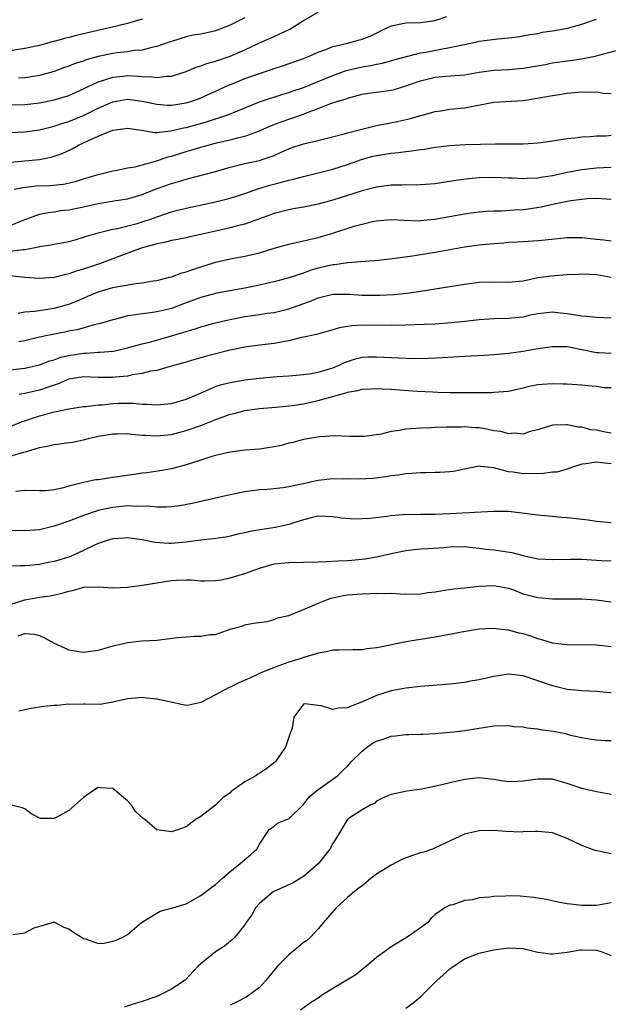
# Model space of a CAD drawing. Units: inches. Extents: x 2604000 to 2607000, y 1500000 to 1503000.
# Drawn here: x 2605052 to 2605133, y 1502650 to 1502784 of the extents above; entities that cross this region are included whole.
import ezdxf

# ---------------------------------------------------------------- set-up
doc = ezdxf.new("R2010")
doc.units = ezdxf.units.IN
doc.header["$MEASUREMENT"] = 0
doc.layers.add('LD26041500_2ft', color=120, linetype='Continuous')

msp = doc.modelspace()

# ---------------------------------------------------------------- linework, layer by layer
at = {"layer": 'LD26041500_2ft'}
for points, elevation in [([(2605051, 1502772.52), (2605053, 1502772.55), (2605055, 1502772.76), (2605057, 1502773.17), (2605059, 1502773.79), (2605061, 1502774.67), (2605061.66, 1502775), (2605063, 1502775.63), (2605063.91, 1502775.91), (2605065, 1502776.3), (2605066.44, 1502776.44), (2605067, 1502776.51), (2605068.44, 1502776.44), (2605069, 1502776.38), (2605070.34, 1502776.34), (2605071, 1502776.24), (2605072.4, 1502776.4), (2605073, 1502776.41), (2605075, 1502777.04), (2605076.36, 1502777.64), (2605077, 1502777.84), (2605077.84, 1502778.16), (2605079, 1502778.48), (2605081, 1502779.13), (2605083, 1502780.02), (2605085, 1502780.98), (2605087, 1502781.85), (2605087.81, 1502782.19), (2605089.15, 1502782.85), (2605091, 1502784), (2605093, 1502785.16)], 8468), ([(2605051, 1502768.72), (2605053, 1502768.82), (2605055, 1502769.08), (2605057, 1502769.58), (2605058.04, 1502769.96), (2605059, 1502770.25), (2605061, 1502771.07), (2605063, 1502772.04), (2605065, 1502772.92), (2605067, 1502773.26), (2605069.02, 1502773.02), (2605071, 1502772.58), (2605072.47, 1502772.47), (2605073, 1502772.45), (2605075, 1502772.76), (2605075.8, 1502773), (2605076.68, 1502773.32), (2605077, 1502773.45), (2605079, 1502774.35), (2605079.43, 1502774.57), (2605080.39, 1502775), (2605081, 1502775.26), (2605081.42, 1502775.42), (2605083, 1502776.08), (2605085, 1502776.79), (2605086.66, 1502777.34), (2605087, 1502777.46), (2605088.16, 1502777.84), (2605091, 1502778.81), (2605091.49, 1502779), (2605093, 1502779.69), (2605094.06, 1502780.06), (2605095, 1502780.46), (2605096.88, 1502780.88), (2605098.64, 1502781.36), (2605099, 1502781.45), (2605100.11, 1502781.89), (2605102.41, 1502783), (2605103, 1502783.27), (2605105, 1502783.69), (2605107, 1502783.76), (2605109, 1502784.01), (2605110.55, 1502784.55)], 8470), ([(2605051, 1502764.68), (2605055, 1502765.06), (2605056.62, 1502765.38), (2605057, 1502765.49), (2605058.11, 1502765.89), (2605059.48, 1502766.52), (2605060.33, 1502767), (2605061.61, 1502767.61), (2605063, 1502768.22), (2605065, 1502769.07), (2605066.72, 1502769.28), (2605067, 1502769.34), (2605069.2, 1502769), (2605070.74, 1502768.74), (2605071, 1502768.75), (2605072.94, 1502768.94), (2605074.63, 1502769.37), (2605075, 1502769.43), (2605077.8, 1502770.2), (2605079, 1502770.58), (2605079.33, 1502770.67), (2605080.3, 1502771), (2605081, 1502771.27), (2605081.48, 1502771.48), (2605085, 1502772.91), (2605088.08, 1502773.92), (2605089, 1502774.18), (2605089.59, 1502774.41), (2605091, 1502774.89), (2605093, 1502775.67), (2605095, 1502776.5), (2605096.82, 1502777.18), (2605097, 1502777.23), (2605099, 1502777.7), (2605100.14, 1502777.86), (2605101, 1502778.07), (2605101.79, 1502778.21), (2605103.36, 1502778.64), (2605107, 1502779.59), (2605107.69, 1502779.69), (2605110.2, 1502780.2), (2605111, 1502780.32), (2605112.7, 1502780.7), (2605113, 1502780.75), (2605114.24, 1502781), (2605115, 1502781.18), (2605117.53, 1502781.53), (2605119, 1502781.64), (2605120.22, 1502781.78), (2605121, 1502781.92), (2605121.89, 1502782.11), (2605123, 1502782.26), (2605123.6, 1502782.4), (2605125, 1502782.58), (2605127.03, 1502782.97), (2605129, 1502783.5), (2605131, 1502784.19)], 8472), ([(2605069, 1502784.19), (2605067, 1502783.59), (2605064.56, 1502783), (2605060.03, 1502781.97), (2605059, 1502781.69), (2605058.43, 1502781.57), (2605057, 1502781.15), (2605056.87, 1502781.13), (2605056.44, 1502781), (2605055, 1502780.62), (2605053, 1502780.21), (2605051, 1502779.88)], 8464), ([(2605083, 1502784.39), (2605081, 1502783.37), (2605079, 1502782.58), (2605078.45, 1502782.45), (2605077, 1502782.17), (2605075.97, 1502782.03), (2605075, 1502781.79), (2605073, 1502781.16), (2605072.58, 1502781), (2605071, 1502780.46), (2605070.35, 1502780.35), (2605069, 1502779.98), (2605067.92, 1502779.92), (2605067, 1502779.76), (2605065.62, 1502779.62), (2605065, 1502779.53), (2605063, 1502779.09), (2605061.37, 1502778.63), (2605061, 1502778.48), (2605059.87, 1502778.13), (2605059, 1502777.77), (2605058.42, 1502777.58), (2605057, 1502777.05), (2605055, 1502776.52), (2605054.44, 1502776.44), (2605053, 1502776.21), (2605052.14, 1502776.14)], 8466), ([(2605051.56, 1502761), (2605052.75, 1502761.25), (2605054.56, 1502761.44), (2605056.48, 1502761.52), (2605058.3, 1502761.7), (2605059.93, 1502762.07), (2605061, 1502762.42), (2605063, 1502763), (2605065, 1502763.5), (2605065.58, 1502763.58), (2605067, 1502763.9), (2605068.07, 1502764.07), (2605069, 1502764.34), (2605070.81, 1502764.81), (2605072.58, 1502765.42), (2605073, 1502765.51), (2605075, 1502766.16), (2605075.67, 1502766.33), (2605077, 1502766.74), (2605079.35, 1502767.35), (2605081, 1502767.73), (2605082, 1502768), (2605083, 1502768.23), (2605085, 1502768.95), (2605086.41, 1502769.59), (2605087.85, 1502770.15), (2605091, 1502771.25), (2605091.41, 1502771.41), (2605093, 1502771.99), (2605094.63, 1502772.63), (2605095.72, 1502773), (2605096.7, 1502773.3), (2605097, 1502773.44), (2605099, 1502773.95), (2605099.9, 1502774.1), (2605101, 1502774.22), (2605103, 1502774.52), (2605103.39, 1502774.61), (2605105, 1502775.08), (2605107, 1502775.77), (2605109, 1502776.29), (2605110.43, 1502776.43), (2605113, 1502776.62), (2605115, 1502776.97), (2605117, 1502777.25), (2605119, 1502777.33), (2605121, 1502777.5), (2605123.98, 1502778.02), (2605125, 1502778.23), (2605125.69, 1502778.31), (2605127, 1502778.53), (2605127.43, 1502778.57), (2605129.17, 1502778.83), (2605131, 1502779.2), (2605131.3, 1502779.3), (2605134.02, 1502780.02)], 8474), ([(2605051, 1502756.05), (2605052.78, 1502756.78), (2605055, 1502757.58), (2605056.17, 1502757.83), (2605057, 1502757.92), (2605057.92, 1502758.08), (2605059, 1502758.2), (2605061, 1502758.61), (2605063, 1502759.07), (2605065.47, 1502759.47), (2605067, 1502759.69), (2605069, 1502760.28), (2605070.94, 1502761.06), (2605073, 1502761.8), (2605073.95, 1502762.05), (2605075, 1502762.38), (2605075.51, 1502762.49), (2605079, 1502763.43), (2605081, 1502764), (2605083, 1502764.49), (2605085, 1502764.93), (2605085.23, 1502765), (2605087, 1502765.62), (2605087.97, 1502766.03), (2605089, 1502766.51), (2605089.36, 1502766.64), (2605091, 1502767.17), (2605093, 1502767.65), (2605096.55, 1502768.55), (2605097, 1502768.68), (2605100.44, 1502769.56), (2605101, 1502769.68), (2605103.78, 1502770.22), (2605105.42, 1502770.58), (2605109, 1502771.61), (2605109.7, 1502771.7), (2605111, 1502771.91), (2605113, 1502772.1), (2605117, 1502772.86), (2605121, 1502773.12), (2605122.64, 1502773.36), (2605125, 1502773.8), (2605125.92, 1502773.92), (2605127, 1502774.09), (2605129, 1502774.28), (2605129.76, 1502774.24), (2605131, 1502774.26), (2605131.89, 1502774.11), (2605133, 1502774.05)], 8476), ([(2605051, 1502752.54), (2605052.78, 1502752.78), (2605053, 1502752.78), (2605054.87, 1502753.13), (2605055, 1502753.17), (2605056.59, 1502753.41), (2605057, 1502753.51), (2605058.28, 1502753.72), (2605059, 1502753.88), (2605059.89, 1502754.11), (2605061, 1502754.44), (2605061.4, 1502754.6), (2605063, 1502755.07), (2605065, 1502755.55), (2605065.65, 1502755.65), (2605068.34, 1502756.34), (2605069, 1502756.54), (2605070.4, 1502757), (2605071, 1502757.22), (2605072.33, 1502757.67), (2605073, 1502757.91), (2605073.88, 1502758.12), (2605075, 1502758.41), (2605079, 1502759.3), (2605081, 1502759.8), (2605083, 1502760.41), (2605084.91, 1502761.09), (2605086.43, 1502761.57), (2605088.04, 1502761.96), (2605089, 1502762.25), (2605089.64, 1502762.36), (2605091, 1502762.74), (2605093, 1502763.23), (2605095, 1502763.74), (2605097, 1502764.38), (2605098.93, 1502765.07), (2605100.5, 1502765.5), (2605101, 1502765.61), (2605103, 1502765.93), (2605103.99, 1502766.01), (2605105, 1502766.16), (2605105.78, 1502766.22), (2605107, 1502766.43), (2605107.52, 1502766.48), (2605109, 1502766.74), (2605111, 1502766.98), (2605113.08, 1502767.08), (2605115.15, 1502767.15), (2605117.19, 1502767.19), (2605121, 1502767.19), (2605123, 1502767.31), (2605123.38, 1502767.38), (2605125, 1502767.59), (2605127, 1502767.92), (2605128.01, 1502768.01), (2605129, 1502768.14), (2605130.17, 1502768.17), (2605131, 1502768.26), (2605132.27, 1502768.27), (2605133, 1502768.35)], 8478), ([(2605133, 1502763.94), (2605131.93, 1502763.93), (2605131, 1502763.86), (2605129, 1502763.65), (2605127, 1502763.28), (2605125, 1502762.82), (2605123.41, 1502762.59), (2605123, 1502762.51), (2605121.53, 1502762.47), (2605121, 1502762.42), (2605119.5, 1502762.5), (2605119, 1502762.51), (2605117, 1502762.61), (2605115, 1502762.56), (2605113.59, 1502762.41), (2605111.82, 1502762.18), (2605111, 1502762.03), (2605110.08, 1502761.92), (2605109, 1502761.75), (2605107, 1502761.59), (2605106.43, 1502761.57), (2605105, 1502761.58), (2605104.45, 1502761.55), (2605103, 1502761.54), (2605101, 1502761.27), (2605099, 1502760.76), (2605095, 1502759.49), (2605093, 1502758.94), (2605091, 1502758.54), (2605089.67, 1502758.33), (2605089, 1502758.2), (2605087, 1502757.69), (2605085, 1502756.95), (2605083, 1502756.22), (2605081.99, 1502755.99), (2605081, 1502755.73), (2605079, 1502755.29), (2605077, 1502754.82), (2605075.5, 1502754.5), (2605075, 1502754.38), (2605073.86, 1502754.14), (2605073, 1502754), (2605072.23, 1502753.77), (2605071, 1502753.56), (2605070.58, 1502753.42), (2605069, 1502753.02), (2605065.81, 1502751.81), (2605065, 1502751.49), (2605063.19, 1502750.81), (2605061, 1502750.09), (2605060.13, 1502749.87), (2605059, 1502749.44), (2605058.62, 1502749.38), (2605057, 1502748.96), (2605055, 1502748.81), (2605053, 1502748.96), (2605051, 1502749.2)], 8480), ([(2605052.1, 1502744.1), (2605053, 1502744.28), (2605054.35, 1502744.35), (2605057, 1502744.77), (2605057.88, 1502745), (2605059, 1502745.32), (2605060.21, 1502745.79), (2605061, 1502746.14), (2605061.61, 1502746.39), (2605063, 1502747.02), (2605065, 1502747.59), (2605065.75, 1502747.75), (2605068.15, 1502748.15), (2605069, 1502748.24), (2605070.5, 1502748.5), (2605071, 1502748.57), (2605072.76, 1502749), (2605073, 1502749.06), (2605074.41, 1502749.59), (2605075, 1502749.72), (2605075.93, 1502750.07), (2605079, 1502751.05), (2605081, 1502751.5), (2605083, 1502751.86), (2605085, 1502752.34), (2605087, 1502752.96), (2605089, 1502753.51), (2605091, 1502753.94), (2605093, 1502754.41), (2605095, 1502755), (2605097.94, 1502755.94), (2605099, 1502756.23), (2605100.63, 1502756.63), (2605101, 1502756.7), (2605103, 1502756.87), (2605104.76, 1502756.76), (2605106.7, 1502756.7), (2605107, 1502756.72), (2605108.9, 1502756.9), (2605113, 1502757.65), (2605114.19, 1502757.81), (2605115, 1502757.91), (2605116, 1502758), (2605117, 1502758.03), (2605118.03, 1502758.03), (2605119.82, 1502758.18), (2605121, 1502758.24), (2605121.68, 1502758.32), (2605123.42, 1502758.58), (2605125.2, 1502759), (2605127.47, 1502759.47), (2605129, 1502759.66), (2605129.72, 1502759.72), (2605131, 1502759.76), (2605131.73, 1502759.73), (2605133, 1502759.65)], 8482), ([(2605133, 1502753.93), (2605131.97, 1502754.03), (2605131, 1502754.16), (2605129, 1502754.36), (2605127.63, 1502754.37), (2605127, 1502754.35), (2605123.97, 1502754.03), (2605123, 1502753.94), (2605121, 1502753.84), (2605120.23, 1502753.77), (2605119, 1502753.72), (2605118.36, 1502753.64), (2605117, 1502753.56), (2605116.5, 1502753.5), (2605115, 1502753.36), (2605113, 1502753.08), (2605109, 1502752.38), (2605107, 1502752.05), (2605105.87, 1502751.87), (2605103.53, 1502751.53), (2605101.27, 1502751.27), (2605097, 1502750.96), (2605095.31, 1502750.69), (2605095, 1502750.68), (2605093, 1502750.21), (2605092.04, 1502749.96), (2605091, 1502749.57), (2605089, 1502748.9), (2605087, 1502748.35), (2605086.17, 1502748.17), (2605085, 1502747.89), (2605083, 1502747.5), (2605079.2, 1502746.8), (2605077, 1502746.24), (2605074.63, 1502745.37), (2605073, 1502744.74), (2605072.65, 1502744.66), (2605071, 1502744.26), (2605070.13, 1502744.13), (2605069, 1502744.01), (2605067.8, 1502743.8), (2605067, 1502743.71), (2605065.25, 1502743.25), (2605065, 1502743.2), (2605063.34, 1502742.66), (2605062.48, 1502742.48), (2605060.16, 1502741.84), (2605059, 1502741.63), (2605058.48, 1502741.52), (2605055.85, 1502741), (2605055, 1502740.82), (2605053, 1502740.34), (2605052.19, 1502740.19)], 8484), ([(2605051, 1502736.38), (2605053, 1502736.6), (2605055, 1502737.04), (2605056.42, 1502737.58), (2605057, 1502737.73), (2605057.92, 1502738.08), (2605059, 1502738.33), (2605061, 1502738.65), (2605061.36, 1502738.64), (2605063, 1502738.75), (2605063.25, 1502738.75), (2605065.08, 1502738.92), (2605067, 1502739.36), (2605067.48, 1502739.48), (2605069, 1502739.92), (2605070.2, 1502740.2), (2605073, 1502740.98), (2605074.56, 1502741.44), (2605075, 1502741.59), (2605076.11, 1502741.89), (2605077, 1502742.21), (2605078.67, 1502742.67), (2605079.96, 1502743), (2605081, 1502743.25), (2605083, 1502743.64), (2605083.75, 1502743.75), (2605085, 1502743.9), (2605086.07, 1502744.07), (2605087, 1502744.19), (2605089, 1502744.69), (2605092.18, 1502745.82), (2605093, 1502746.19), (2605095, 1502746.67), (2605095.31, 1502746.69), (2605097.33, 1502746.67), (2605099, 1502746.56), (2605099.44, 1502746.56), (2605101.44, 1502746.56), (2605103.34, 1502746.66), (2605105.16, 1502746.84), (2605107, 1502747.07), (2605109, 1502747.39), (2605113, 1502748.07), (2605115, 1502748.31), (2605117, 1502748.35), (2605119, 1502748.31), (2605120.44, 1502748.44), (2605121, 1502748.52), (2605123, 1502748.94), (2605124.8, 1502749.2), (2605125.25, 1502749.25), (2605127, 1502749.35), (2605128.59, 1502749.41), (2605129, 1502749.45), (2605131, 1502749.35), (2605133, 1502749.01)], 8486), ([(2605133, 1502743.4), (2605131, 1502743.48), (2605129.65, 1502743.65), (2605129, 1502743.7), (2605127, 1502744.02), (2605126.09, 1502744.09), (2605125, 1502744.23), (2605123, 1502744.02), (2605121.76, 1502743.76), (2605121, 1502743.56), (2605119.41, 1502743.41), (2605119, 1502743.35), (2605117, 1502743.32), (2605115, 1502743.18), (2605113.05, 1502742.95), (2605111.23, 1502742.77), (2605109, 1502742.61), (2605107.47, 1502742.53), (2605105, 1502742.45), (2605103, 1502742.43), (2605099, 1502742.46), (2605097.62, 1502742.38), (2605097, 1502742.29), (2605095.91, 1502742.09), (2605095, 1502741.82), (2605092.8, 1502741.2), (2605091, 1502740.8), (2605090.75, 1502740.75), (2605089, 1502740.33), (2605088.2, 1502740.2), (2605087, 1502739.96), (2605085, 1502739.73), (2605083, 1502739.46), (2605081, 1502739.04), (2605077.77, 1502738.23), (2605077, 1502738), (2605076.21, 1502737.79), (2605074.68, 1502737.32), (2605073.45, 1502737), (2605073, 1502736.86), (2605072.82, 1502736.82), (2605071, 1502736.28), (2605070.16, 1502736.16), (2605069, 1502735.85), (2605067.67, 1502735.67), (2605067, 1502735.52), (2605065.35, 1502735.35), (2605065, 1502735.3), (2605063, 1502735.33), (2605061, 1502735.4), (2605059, 1502735.07), (2605057.55, 1502734.45), (2605057, 1502734.29), (2605056.07, 1502733.93), (2605055, 1502733.59), (2605053, 1502733.12), (2605052.24, 1502733)], 8488), ([(2605051, 1502728.65), (2605052.7, 1502729.3), (2605053, 1502729.39), (2605054.18, 1502729.82), (2605055, 1502730.09), (2605055.74, 1502730.26), (2605057, 1502730.65), (2605057.31, 1502730.69), (2605059, 1502731.05), (2605061, 1502731.34), (2605061.35, 1502731.35), (2605063, 1502731.57), (2605063.6, 1502731.6), (2605065, 1502731.75), (2605065.8, 1502731.8), (2605067.8, 1502731.8), (2605069, 1502731.67), (2605069.67, 1502731.67), (2605071, 1502731.58), (2605073, 1502731.79), (2605075, 1502732.35), (2605076.57, 1502733), (2605079, 1502734.07), (2605079.7, 1502734.3), (2605081, 1502734.63), (2605081.3, 1502734.7), (2605083, 1502734.98), (2605085, 1502735.24), (2605087.45, 1502735.45), (2605089, 1502735.53), (2605091, 1502735.71), (2605091.83, 1502735.83), (2605093, 1502736.04), (2605095, 1502736.64), (2605095.87, 1502737), (2605096.63, 1502737.37), (2605097, 1502737.51), (2605098.13, 1502737.87), (2605099, 1502738.07), (2605099.88, 1502738.12), (2605101, 1502738.15), (2605104.02, 1502737.98), (2605106.07, 1502737.93), (2605108.04, 1502737.96), (2605109.96, 1502738.04), (2605113, 1502738.21), (2605115.63, 1502738.37), (2605117, 1502738.46), (2605119, 1502738.63), (2605119.31, 1502738.69), (2605121, 1502738.9), (2605123, 1502739.25), (2605125, 1502739.55), (2605127, 1502739.53), (2605127.46, 1502739.46), (2605131, 1502738.74), (2605131.26, 1502738.74), (2605133, 1502738.62)], 8490), ([(2605051, 1502724.58), (2605052.89, 1502725.11), (2605053.24, 1502725.24), (2605055, 1502725.75), (2605056.06, 1502725.94), (2605057, 1502726.2), (2605057.73, 1502726.27), (2605059, 1502726.46), (2605059.49, 1502726.51), (2605061, 1502726.81), (2605061.71, 1502727), (2605063, 1502727.3), (2605065, 1502727.65), (2605065.63, 1502727.63), (2605067, 1502727.67), (2605067.57, 1502727.57), (2605069, 1502727.47), (2605069.43, 1502727.43), (2605071, 1502727.36), (2605073, 1502727.55), (2605075, 1502728.07), (2605077, 1502728.79), (2605078.59, 1502729.41), (2605079, 1502729.6), (2605080.06, 1502729.94), (2605081, 1502730.31), (2605081.58, 1502730.42), (2605083, 1502730.81), (2605085, 1502731.08), (2605087.25, 1502731.25), (2605089.48, 1502731.48), (2605091, 1502731.73), (2605093, 1502732.18), (2605094.65, 1502732.65), (2605096.78, 1502733.22), (2605097, 1502733.3), (2605098.45, 1502733.55), (2605099, 1502733.71), (2605100.23, 1502733.77), (2605101, 1502733.82), (2605101.77, 1502733.77), (2605103, 1502733.72), (2605106.54, 1502733.46), (2605108.66, 1502733.34), (2605109.33, 1502733.33), (2605111, 1502733.28), (2605116.71, 1502733.29), (2605117, 1502733.3), (2605119, 1502733.47), (2605121, 1502733.91), (2605121.87, 1502734.13), (2605123, 1502734.36), (2605123.57, 1502734.43), (2605125, 1502734.52), (2605126.46, 1502734.46), (2605127, 1502734.45), (2605129, 1502734.32), (2605129.79, 1502734.21), (2605131, 1502734.14), (2605132.03, 1502733.97), (2605133, 1502733.94)], 8492), ([(2605133, 1502727.74), (2605131.92, 1502727.92), (2605131, 1502728.12), (2605130.2, 1502728.2), (2605129, 1502728.54), (2605128.53, 1502728.53), (2605127, 1502728.88), (2605126.85, 1502728.85), (2605125, 1502728.83), (2605123, 1502728.17), (2605121.94, 1502727.94), (2605121, 1502727.6), (2605119.73, 1502727.73), (2605119, 1502727.64), (2605117.95, 1502727.95), (2605117, 1502728.05), (2605116.23, 1502728.23), (2605115, 1502728.43), (2605114.45, 1502728.45), (2605113, 1502728.58), (2605112.55, 1502728.55), (2605111, 1502728.56), (2605110.52, 1502728.52), (2605109, 1502728.49), (2605108.44, 1502728.44), (2605107, 1502728.42), (2605106.34, 1502728.34), (2605105, 1502728.26), (2605104.07, 1502728.07), (2605103, 1502727.93), (2605101.6, 1502727.6), (2605099.29, 1502727.29), (2605099, 1502727.28), (2605097.29, 1502727.29), (2605095.34, 1502727.34), (2605093.22, 1502727.22), (2605091, 1502726.85), (2605089.57, 1502726.43), (2605089, 1502726.34), (2605087.96, 1502726.04), (2605087, 1502725.86), (2605085, 1502725.55), (2605083, 1502725.39), (2605081, 1502725.15), (2605079, 1502724.66), (2605078.53, 1502724.53), (2605077, 1502724.02), (2605075.6, 1502723.6), (2605075, 1502723.39), (2605073, 1502722.87), (2605071.42, 1502722.58), (2605069.67, 1502722.33), (2605069, 1502722.25), (2605067.93, 1502722.07), (2605065, 1502721.66), (2605064.4, 1502721.6), (2605063, 1502721.37), (2605062.66, 1502721.34), (2605061, 1502720.99), (2605059, 1502720.51), (2605058.28, 1502720.28), (2605057, 1502720.01), (2605055.88, 1502719.88), (2605055, 1502719.84), (2605053, 1502719.89), (2605051.78, 1502719.78)], 8494), ([(2605133, 1502723.53), (2605131.66, 1502723.66), (2605131, 1502723.75), (2605129.52, 1502723.52), (2605129, 1502723.48), (2605127.44, 1502723), (2605127.14, 1502722.86), (2605127, 1502722.83), (2605125.58, 1502722.42), (2605125, 1502722.39), (2605123.78, 1502722.22), (2605121, 1502722.17), (2605119.6, 1502722.4), (2605119, 1502722.45), (2605117, 1502723.01), (2605115.16, 1502723.16), (2605115, 1502723.2), (2605113.86, 1502723), (2605113, 1502722.81), (2605111.5, 1502722.5), (2605111, 1502722.44), (2605109.63, 1502722.37), (2605109, 1502722.38), (2605107.69, 1502722.31), (2605107, 1502722.33), (2605105.8, 1502722.2), (2605105, 1502722.18), (2605104, 1502722), (2605103, 1502721.91), (2605102.24, 1502721.76), (2605100.48, 1502721.52), (2605098.57, 1502721.43), (2605097, 1502721.49), (2605096.53, 1502721.47), (2605095, 1502721.48), (2605093, 1502721.26), (2605092.77, 1502721.23), (2605091.8, 1502721), (2605091, 1502720.83), (2605090.76, 1502720.76), (2605089, 1502720.4), (2605088.26, 1502720.26), (2605086.05, 1502720.05), (2605085, 1502719.98), (2605083, 1502719.71), (2605081, 1502719.31), (2605075.85, 1502718.15), (2605074.17, 1502717.83), (2605073, 1502717.67), (2605072.38, 1502717.62), (2605071, 1502717.61), (2605069.75, 1502717.75), (2605068.27, 1502717.73), (2605067, 1502717.79), (2605065, 1502717.6), (2605064.49, 1502717.51), (2605063, 1502717.17), (2605061, 1502716.51), (2605060.18, 1502716.18), (2605059, 1502715.73), (2605057, 1502715.02), (2605055, 1502714.56), (2605053, 1502714.42), (2605051, 1502714.46)], 8496), ([(2605133, 1502715.5), (2605131, 1502715.67), (2605129.85, 1502715.85), (2605127, 1502716.19), (2605126.23, 1502716.23), (2605125, 1502716.36), (2605124.39, 1502716.39), (2605123, 1502716.53), (2605120.81, 1502716.81), (2605119, 1502717.02), (2605117, 1502717.06), (2605111, 1502716.7), (2605109, 1502716.61), (2605107, 1502716.62), (2605106.6, 1502716.6), (2605105, 1502716.62), (2605104.57, 1502716.57), (2605103, 1502716.47), (2605102.37, 1502716.37), (2605100.1, 1502716.1), (2605099, 1502716.04), (2605098.01, 1502716.01), (2605096.15, 1502716.15), (2605095, 1502716.33), (2605093, 1502716.39), (2605092.24, 1502716.24), (2605091, 1502715.91), (2605089.42, 1502715.42), (2605089, 1502715.26), (2605087.15, 1502714.85), (2605085.4, 1502714.6), (2605083.68, 1502714.32), (2605083, 1502714.12), (2605082.06, 1502713.94), (2605081, 1502713.67), (2605080.44, 1502713.56), (2605078.71, 1502713.29), (2605077, 1502713.11), (2605075, 1502712.87), (2605073, 1502712.68), (2605072.67, 1502712.67), (2605070.79, 1502712.79), (2605069.89, 1502713), (2605069, 1502713.17), (2605067, 1502713.43), (2605066.61, 1502713.39), (2605065, 1502713.29), (2605063.95, 1502713), (2605063, 1502712.67), (2605062.4, 1502712.4), (2605061, 1502711.7), (2605059.13, 1502710.87), (2605057, 1502710.22), (2605055.97, 1502710.03), (2605055, 1502709.82), (2605053.68, 1502709.68), (2605053, 1502709.63), (2605052.35, 1502709.65), (2605051, 1502709.56)], 8498), ([(2605051, 1502704.35), (2605053, 1502705), (2605055, 1502705.36), (2605056.46, 1502705.54), (2605058.11, 1502705.89), (2605059, 1502706.19), (2605059.67, 1502706.33), (2605061, 1502706.71), (2605063, 1502706.78), (2605065, 1502706.63), (2605067, 1502706.72), (2605069.01, 1502707.01), (2605071, 1502707.33), (2605073, 1502707.62), (2605073.68, 1502707.68), (2605075, 1502707.71), (2605075.7, 1502707.7), (2605077, 1502707.59), (2605077.58, 1502707.58), (2605079, 1502707.63), (2605079.74, 1502707.74), (2605081, 1502708.01), (2605083, 1502708.6), (2605085, 1502709.33), (2605087, 1502709.88), (2605087.99, 1502710.01), (2605089, 1502710.07), (2605093, 1502710.19), (2605094.21, 1502710.21), (2605095.7, 1502710.3), (2605097, 1502710.34), (2605097.6, 1502710.4), (2605099.42, 1502710.58), (2605101, 1502710.85), (2605103, 1502711.32), (2605105, 1502711.73), (2605107, 1502711.94), (2605107.98, 1502711.98), (2605110.15, 1502712.15), (2605111, 1502712.24), (2605113, 1502712.27), (2605114.13, 1502712.13), (2605115, 1502712.04), (2605115.91, 1502711.91), (2605117, 1502711.8), (2605119.43, 1502711.43), (2605121, 1502711.02), (2605123, 1502710.58), (2605125, 1502710.48), (2605127.45, 1502710.55), (2605129, 1502710.53), (2605131, 1502710.41), (2605131.64, 1502710.36), (2605133, 1502710.29)], 8500), ([(2605052.09, 1502700.09), (2605053, 1502700.39), (2605054.31, 1502700.31), (2605055, 1502700.13), (2605055.78, 1502699.78), (2605057, 1502699.08), (2605059, 1502698.15), (2605061, 1502697.83), (2605063, 1502698.11), (2605065.24, 1502698.76), (2605066.29, 1502699), (2605067, 1502699.18), (2605069, 1502699.39), (2605071, 1502699.5), (2605073.84, 1502699.84), (2605075, 1502699.96), (2605076.05, 1502700.05), (2605077, 1502700.03), (2605078.26, 1502700.26), (2605079, 1502700.28), (2605081, 1502701), (2605082.59, 1502701.41), (2605083, 1502701.57), (2605084.18, 1502701.82), (2605086.05, 1502702.05), (2605087, 1502702.31), (2605087.47, 1502702.53), (2605089, 1502702.87), (2605091, 1502703.66), (2605092.12, 1502704.12), (2605093, 1502704.53), (2605094.16, 1502705), (2605094.78, 1502705.22), (2605096.44, 1502705.56), (2605097, 1502705.65), (2605099, 1502705.82), (2605100.15, 1502705.85), (2605101, 1502705.91), (2605102.14, 1502705.86), (2605103, 1502705.88), (2605104.21, 1502705.79), (2605105, 1502705.78), (2605107, 1502705.83), (2605108.02, 1502705.98), (2605109, 1502706.1), (2605109.77, 1502706.23), (2605111.53, 1502706.48), (2605113, 1502706.61), (2605115, 1502706.84), (2605117, 1502706.96), (2605119, 1502706.57), (2605119.66, 1502706.34), (2605121, 1502705.83), (2605123, 1502705.31), (2605125, 1502705.14), (2605129, 1502705.13), (2605131, 1502704.98), (2605133, 1502704.7)], 8502), ([(2605133, 1502698.56), (2605131, 1502698.81), (2605127, 1502698.85), (2605125, 1502699.09), (2605123.54, 1502699.54), (2605123, 1502699.68), (2605122.02, 1502700.02), (2605121, 1502700.35), (2605120.46, 1502700.46), (2605119, 1502700.85), (2605118.85, 1502700.85), (2605116.94, 1502701.06), (2605115, 1502700.97), (2605112.59, 1502700.59), (2605111, 1502700.27), (2605110.14, 1502700.14), (2605109, 1502699.9), (2605105, 1502699.26), (2605101.46, 1502698.54), (2605101, 1502698.43), (2605099.71, 1502698.29), (2605099, 1502698.17), (2605097.81, 1502698.19), (2605095.88, 1502698.12), (2605095, 1502698.11), (2605094.12, 1502697.88), (2605093, 1502697.72), (2605092.48, 1502697.52), (2605091, 1502697.11), (2605090.69, 1502697), (2605089, 1502696.48), (2605087, 1502695.75), (2605085.13, 1502695), (2605083.68, 1502694.32), (2605082.3, 1502693.7), (2605081, 1502693.08), (2605080.8, 1502693), (2605079, 1502692.01), (2605077, 1502690.99), (2605075.36, 1502690.64), (2605075, 1502690.59), (2605071, 1502691.42), (2605069.59, 1502691.59), (2605069, 1502691.68), (2605067.54, 1502691.54), (2605067, 1502691.47), (2605065, 1502691.01), (2605063.28, 1502690.72), (2605061.25, 1502690.75), (2605061, 1502690.78), (2605059.28, 1502690.72), (2605059, 1502690.74), (2605057.42, 1502690.58), (2605057, 1502690.56), (2605055.58, 1502690.42), (2605053.84, 1502690.16), (2605052.21, 1502689.79)], 8504), ([(2605133, 1502692.32), (2605132.35, 1502692.35), (2605131, 1502692.48), (2605129, 1502692.56), (2605127, 1502692.77), (2605125, 1502693.24), (2605123, 1502693.94), (2605121, 1502694.62), (2605119, 1502694.84), (2605117, 1502694.54), (2605115, 1502694.07), (2605114.08, 1502693.92), (2605113, 1502693.7), (2605111, 1502693.49), (2605107, 1502693.16), (2605105, 1502692.95), (2605103, 1502692.58), (2605101, 1502691.96), (2605099.14, 1502691.14), (2605097.5, 1502690.5), (2605097, 1502690.26), (2605095.8, 1502690.2), (2605095, 1502690.03), (2605093.49, 1502690.51), (2605093, 1502690.56), (2605091.19, 1502690.81), (2605091, 1502690.75), (2605089.68, 1502689), (2605089.47, 1502687.47), (2605089.3, 1502687), (2605089.2, 1502686.8), (2605088.69, 1502685.31), (2605088.62, 1502685), (2605087.24, 1502683), (2605087.13, 1502682.87), (2605086.01, 1502681.99), (2605085, 1502681.3), (2605084.8, 1502681.2), (2605084.52, 1502681), (2605083, 1502680.16), (2605081.16, 1502678.84), (2605081, 1502678.65), (2605080, 1502678), (2605079, 1502677), (2605077, 1502675.44), (2605076.23, 1502675), (2605075, 1502674.04), (2605074.26, 1502673.74), (2605073, 1502673.36), (2605071, 1502673.64), (2605069.41, 1502675), (2605069.16, 1502675.16), (2605068.1, 1502676.1), (2605067.55, 1502677), (2605067, 1502677.58), (2605065.35, 1502679), (2605065, 1502679.25), (2605063.34, 1502679.34), (2605063, 1502679.41), (2605062.38, 1502679), (2605061, 1502678.01), (2605059.82, 1502677), (2605059, 1502676.27), (2605057.35, 1502675.35), (2605057, 1502675.17), (2605055.15, 1502675.15), (2605055, 1502675.2), (2605053.83, 1502675.83), (2605053, 1502676.5), (2605052.64, 1502676.64), (2605051.21, 1502677)], 8506), ([(2605051.36, 1502659.36), (2605053, 1502659.58), (2605054.26, 1502660.26), (2605056.76, 1502661), (2605057, 1502661.05), (2605057.14, 1502661), (2605058.32, 1502660.32), (2605059, 1502660.12), (2605059.64, 1502659.64), (2605060.73, 1502659), (2605061, 1502658.81), (2605061.27, 1502658.73), (2605063, 1502658.12), (2605063.82, 1502658.18), (2605065, 1502658.41), (2605065.45, 1502658.55), (2605066.38, 1502659), (2605067, 1502659.33), (2605068.91, 1502661), (2605071, 1502662.24), (2605071.49, 1502662.51), (2605073, 1502662.93), (2605073.19, 1502663), (2605075, 1502663.54), (2605077, 1502664.64), (2605078.35, 1502665.65), (2605079, 1502666.15), (2605079.93, 1502667), (2605081, 1502667.92), (2605082.35, 1502669), (2605083, 1502669.59), (2605083.78, 1502670.22), (2605084.66, 1502671), (2605085, 1502671.67), (2605086.35, 1502673.65), (2605087, 1502674.11), (2605087.49, 1502674.51), (2605088.61, 1502675), (2605089, 1502675.14), (2605091, 1502677.07), (2605091.84, 1502678.16), (2605093, 1502679.1), (2605093.31, 1502679.31), (2605095.67, 1502681), (2605096.32, 1502681.68), (2605097, 1502682.3), (2605097.62, 1502683), (2605099, 1502684.33), (2605099.81, 1502685), (2605100.53, 1502685.47), (2605101, 1502685.7), (2605102.04, 1502686.04), (2605103, 1502686.39), (2605103.55, 1502686.45), (2605105, 1502686.64), (2605105.38, 1502686.62), (2605107, 1502686.68), (2605107.32, 1502686.68), (2605109, 1502686.77), (2605111.52, 1502687), (2605113, 1502687.15), (2605115, 1502687.47), (2605115.59, 1502687.59), (2605117, 1502687.81), (2605119, 1502687.87), (2605119.73, 1502687.73), (2605121, 1502687.65), (2605121.51, 1502687.51), (2605123, 1502687.4), (2605123.32, 1502687.32), (2605125.09, 1502687.09), (2605126.76, 1502686.76), (2605127.45, 1502686.55), (2605129, 1502686.22), (2605129.97, 1502686.03), (2605131, 1502685.9), (2605132.18, 1502685.82), (2605133, 1502685.79)], 8508), ([(2605133, 1502678.44), (2605131, 1502678.8), (2605129, 1502679.26), (2605127.69, 1502679.69), (2605127, 1502679.95), (2605125, 1502680.53), (2605124.54, 1502680.54), (2605123, 1502680.54), (2605121, 1502680.25), (2605120.2, 1502680.2), (2605119, 1502680.18), (2605118.25, 1502680.25), (2605117, 1502680.48), (2605116.51, 1502680.51), (2605115, 1502680.7), (2605113, 1502680.48), (2605111, 1502680.03), (2605109.71, 1502679.71), (2605107.17, 1502679.17), (2605105.1, 1502678.9), (2605103, 1502678.43), (2605102.07, 1502678.07), (2605101, 1502677.52), (2605100.73, 1502677.27), (2605100.12, 1502677), (2605099, 1502676.33), (2605097.12, 1502675.12), (2605096.96, 1502675), (2605095.79, 1502673), (2605095, 1502671.75), (2605094.61, 1502671), (2605093, 1502669), (2605091, 1502667.26), (2605089.6, 1502666.4), (2605086.86, 1502665.14), (2605086.65, 1502665), (2605085, 1502663.57), (2605084.49, 1502663), (2605083.96, 1502662.04), (2605083.2, 1502661), (2605083, 1502660.65), (2605081.64, 1502659), (2605081.34, 1502658.66), (2605080.26, 1502657.74), (2605079, 1502656.96), (2605077, 1502655.35), (2605076.64, 1502655), (2605074.88, 1502653.12), (2605074.73, 1502653), (2605073, 1502651.88), (2605071.3, 1502651), (2605071, 1502650.88), (2605069, 1502650.19), (2605068.08, 1502649.92), (2605066.55, 1502649.45)], 8510), ([(2605133, 1502670.36), (2605131.28, 1502670.72), (2605131, 1502670.75), (2605130.79, 1502670.79), (2605129, 1502671.48), (2605127, 1502672.45), (2605125.56, 1502673), (2605125, 1502673.2), (2605123, 1502673.4), (2605122.62, 1502673.38), (2605121, 1502673.34), (2605120.69, 1502673.31), (2605118.61, 1502673.39), (2605117, 1502673.52), (2605115, 1502673.49), (2605114.59, 1502673.41), (2605112.97, 1502673.03), (2605109, 1502671.16), (2605108.62, 1502671), (2605107.42, 1502670.58), (2605107, 1502670.47), (2605105.9, 1502670.1), (2605104.43, 1502669.57), (2605103, 1502668.82), (2605101, 1502667.55), (2605100.22, 1502667), (2605099.57, 1502666.43), (2605099, 1502666), (2605098.45, 1502665.55), (2605097.7, 1502665), (2605097, 1502664.38), (2605095.49, 1502663), (2605093.74, 1502661), (2605093, 1502660.11), (2605091.97, 1502659), (2605091.46, 1502658.54), (2605091, 1502658.26), (2605090.32, 1502657.68), (2605089.57, 1502657), (2605089, 1502656.59), (2605087.49, 1502655), (2605085.82, 1502653), (2605085, 1502652.12), (2605083.53, 1502651), (2605083.21, 1502650.79), (2605081.89, 1502650.11), (2605081, 1502649.72)], 8512), ([(2605133, 1502663.66), (2605131, 1502663.3), (2605129, 1502663.3), (2605127.46, 1502663.46), (2605127, 1502663.52), (2605125.76, 1502663.76), (2605124.12, 1502664.12), (2605122.41, 1502664.41), (2605120.56, 1502664.56), (2605119, 1502664.6), (2605118.58, 1502664.58), (2605117, 1502664.54), (2605116.44, 1502664.44), (2605115, 1502664.33), (2605114.07, 1502664.07), (2605113, 1502663.96), (2605111.37, 1502663.37), (2605111, 1502663.34), (2605110.31, 1502663), (2605109, 1502662.07), (2605108.44, 1502661.56), (2605107.96, 1502661), (2605107, 1502660.27), (2605105.17, 1502659), (2605103, 1502657.64), (2605102.1, 1502657), (2605101, 1502656.2), (2605099.6, 1502655), (2605099.27, 1502654.73), (2605099, 1502654.58), (2605098.14, 1502653.86), (2605095, 1502651.98), (2605093.48, 1502651), (2605093.19, 1502650.81), (2605093, 1502650.65), (2605091.99, 1502650.01), (2605090.62, 1502649)], 8514), ([(2605105, 1502649.29), (2605105.98, 1502650.02), (2605107, 1502650.85), (2605109.14, 1502653), (2605111, 1502654.64), (2605113, 1502656.01), (2605115, 1502656.81), (2605115.94, 1502657), (2605117, 1502657.26), (2605119, 1502657.54), (2605121, 1502657.42), (2605123, 1502656.94), (2605124.71, 1502656.71), (2605125, 1502656.69), (2605127, 1502656.93), (2605128.77, 1502657.23), (2605129, 1502657.25), (2605131, 1502657.19), (2605131.64, 1502657), (2605133, 1502656.47)], 8516)]:
    msp.add_lwpolyline(points, dxfattribs=dict(at, elevation=elevation))

doc.saveas('drawing.dxf')
